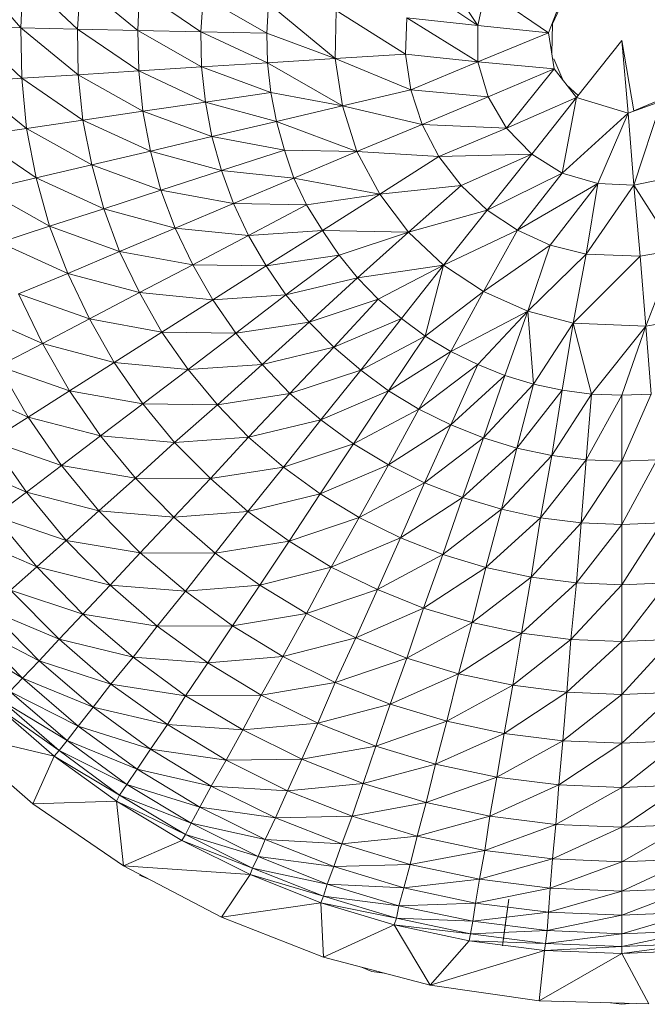
# Model space of a CAD drawing. Units: inches. Extents: x 13 to 6733, y 8 to 4760.
# Drawn here: x 4857 to 4894, y 1147 to 1204 of the extents above; entities that cross this region are included whole.
import ezdxf

# ---------------------------------------------------------------- set-up
doc = ezdxf.new("R2010")
doc.units = ezdxf.units.IN
doc.header["$MEASUREMENT"] = 0

# ---------------------------------------------------------------- blocks, each defined once
blk = doc.blocks.new('87_DWG-539820-Level 1')
at = {"lineweight": 9}
for p, q in [((44196.8186, -1513.8263), (44196.5162, -1513.3761)), ((44194.149, -1513.8415), (44193.8606, -1513.5153)), ((44194.1629, -1513.5479), (44194.149, -1513.8415)), ((44194.4792, -1513.8484), (44194.1629, -1513.5479)), ((44194.4978, -1513.5825), (44194.4792, -1513.8484)), ((44194.8326, -1513.8559), (44194.4978, -1513.5825)), ((44196.8186, -1513.8263), (44196.4418, -1513.5748)), ((44194.8419, -1513.6192), (44194.8326, -1513.8559)), ((44195.2, -1513.8636), (44194.8419, -1513.6192)), ((44196.8651, -1513.6194), (44196.8186, -1513.8263)), ((44197.2325, -1513.8705), (44196.8651, -1513.6194)), ((44195.214, -1513.6579), (44195.2, -1513.8636)), ((44195.5861, -1513.8715), (44195.214, -1513.6579)), ((44195.5954, -1513.6983), (44195.5861, -1513.8715)), ((44195.986, -1514.0201), (44195.5954, -1513.6983)), ((44197.3069, -1513.6721), (44197.2325, -1513.8705)), ((44197.3302, -1513.6573), (44197.2557, -1513.8173)), ((44195.9907, -1513.74), (44195.986, -1514.0201)), ((44196.3953, -1513.9945), (44195.9907, -1513.74)), ((44196.4046, -1513.7827), (44196.3953, -1513.9945)), ((44196.8186, -1513.8263), (44196.4046, -1513.7827)), ((44196.8186, -1514.039), (44196.4046, -1513.7827)), ((44197.2557, -1513.8173), (44197.2512, -1513.9908)), ((44194.149, -1513.8415), (44193.8373, -1513.8349)), ((44194.1536, -1514.1356), (44193.8373, -1513.8349)), ((44194.4792, -1513.8484), (44194.149, -1513.8415)), ((44194.4838, -1514.1147), (44194.149, -1513.8415)), ((44194.149, -1513.8415), (44194.1536, -1514.1356)), ((44194.8326, -1513.8559), (44194.4792, -1513.8484)), ((44194.8373, -1514.0926), (44194.4792, -1513.8484)), ((44194.4792, -1513.8484), (44194.4838, -1514.1147)), ((44195.2, -1513.8636), (44194.8326, -1513.8559)), ((44195.2047, -1514.0694), (44194.8326, -1513.8559)), ((44194.8326, -1513.8559), (44194.8373, -1514.0926)), ((44195.5861, -1513.8715), (44195.2, -1513.8636)), ((44195.5907, -1514.0452), (44195.2, -1513.8636)), ((44195.2, -1513.8636), (44195.2047, -1514.0694)), ((44195.986, -1514.0201), (44195.5861, -1513.8715)), ((44195.5861, -1513.8715), (44195.5907, -1514.0452)), ((44197.2325, -1513.8705), (44196.8186, -1513.8263)), ((44196.8186, -1513.8263), (44196.8186, -1514.039)), ((44197.2325, -1513.8705), (44196.8186, -1514.039)), ((44197.2325, -1513.8705), (44197.265, -1514.0798)), ((44197.6604, -1513.915), (44197.3953, -1514.2483)), ((44197.6604, -1513.915), (44197.6976, -1514.3388)), ((44197.7301, -1514.3253), (44197.6604, -1513.915)), ((44195.5907, -1514.0452), (44195.2047, -1514.0694)), ((44195.986, -1514.0201), (44195.5907, -1514.0452)), ((44196.0279, -1514.2975), (44195.5907, -1514.0452)), ((44195.5907, -1514.0452), (44195.6093, -1514.2179)), ((44196.3953, -1513.9945), (44195.986, -1514.0201)), ((44196.4279, -1514.2039), (44195.986, -1514.0201)), ((44195.986, -1514.0201), (44196.0279, -1514.2975)), ((44196.8186, -1514.039), (44196.3953, -1513.9945)), ((44196.3953, -1513.9945), (44196.4279, -1514.2039)), ((44196.8186, -1514.039), (44196.4279, -1514.2039)), ((44197.265, -1514.0798), (44196.8186, -1514.039)), ((44196.8186, -1514.039), (44196.879, -1514.2436)), ((44197.2628, -1514.0225), (44197.3148, -1514.1442)), ((44194.8373, -1514.0926), (44194.4838, -1514.1147)), ((44195.2047, -1514.0694), (44194.8373, -1514.0926)), ((44195.228, -1514.2743), (44194.8373, -1514.0926)), ((44194.8373, -1514.0926), (44194.8605, -1514.3282)), ((44195.6093, -1514.2179), (44195.2047, -1514.0694)), ((44195.2047, -1514.0694), (44195.228, -1514.2743)), ((44197.265, -1514.0798), (44196.879, -1514.2436)), ((44197.265, -1514.0798), (44196.986, -1514.4279)), ((44197.265, -1514.0798), (44197.3953, -1514.2483)), ((44194.1536, -1514.1356), (44193.842, -1514.155)), ((44194.1815, -1514.4281), (44193.842, -1514.155)), ((44194.4838, -1514.1147), (44194.1536, -1514.1356)), ((44194.5117, -1514.3798), (44194.1536, -1514.1356)), ((44194.1536, -1514.1356), (44194.1815, -1514.4281)), ((44194.8605, -1514.3282), (44194.4838, -1514.1147)), ((44194.4838, -1514.1147), (44194.5117, -1514.3798)), ((44195.6093, -1514.2179), (44195.228, -1514.2743)), ((44196.0279, -1514.2975), (44195.6093, -1514.2179)), ((44195.6093, -1514.2179), (44195.6419, -1514.3885)), ((44196.4279, -1514.2039), (44196.0279, -1514.2975)), ((44196.879, -1514.2436), (44196.4279, -1514.2039)), ((44196.4279, -1514.2039), (44196.493, -1514.4054)), ((44197.3374, -1514.1734), (44197.4054, -1514.2355)), ((44195.228, -1514.2743), (44194.8605, -1514.3282)), ((44195.6419, -1514.3885), (44195.228, -1514.2743)), ((44195.228, -1514.2743), (44195.2652, -1514.4766)), ((44196.879, -1514.2436), (44196.493, -1514.4054)), ((44196.879, -1514.2436), (44196.986, -1514.4279)), ((44197.3953, -1514.2483), (44196.986, -1514.4279)), ((44197.3953, -1514.2483), (44197.1348, -1514.5796)), ((44197.3953, -1514.2483), (44197.3115, -1514.6898)), ((44197.6976, -1514.3388), (44197.3953, -1514.2483)), ((44197.6976, -1514.3388), (44197.8929, -1514.2693)), ((44197.7301, -1514.3253), (44197.8929, -1514.2582)), ((44197.8929, -1514.2693), (44197.7301, -1514.7603)), ((44194.8605, -1514.3282), (44194.5117, -1514.3798)), ((44195.2652, -1514.4766), (44194.8605, -1514.3282)), ((44194.8605, -1514.3282), (44194.907, -1514.5609)), ((44196.0279, -1514.2975), (44195.6419, -1514.3885)), ((44196.493, -1514.4054), (44196.0279, -1514.2975)), ((44196.0279, -1514.2975), (44196.1116, -1514.5641)), ((44197.6976, -1514.3388), (44197.3115, -1514.6898)), ((44197.6976, -1514.3388), (44197.5208, -1514.7513)), ((44197.6976, -1514.3388), (44197.7301, -1514.7603)), ((44194.5117, -1514.3798), (44194.1815, -1514.4281)), ((44194.907, -1514.5609), (44194.5117, -1514.3798)), ((44194.5117, -1514.3798), (44194.5629, -1514.6414)), ((44195.6419, -1514.3885), (44195.2652, -1514.4766)), ((44196.1116, -1514.5641), (44195.6419, -1514.3885)), ((44195.6419, -1514.3885), (44195.6884, -1514.5557)), ((44194.1815, -1514.4281), (44193.8792, -1514.4734)), ((44194.5629, -1514.6414), (44194.1815, -1514.4281)), ((44194.1815, -1514.4281), (44194.2373, -1514.7171)), ((44196.493, -1514.4054), (44196.1116, -1514.5641)), ((44196.986, -1514.4279), (44196.493, -1514.4054)), ((44196.493, -1514.4054), (44196.5907, -1514.5932)), ((44196.986, -1514.4279), (44196.5907, -1514.5932)), ((44196.986, -1514.4279), (44197.1348, -1514.5796)), ((44194.2373, -1514.7171), (44193.8792, -1514.4734)), ((44195.2652, -1514.4766), (44194.907, -1514.5609)), ((44195.6884, -1514.5557), (44195.2652, -1514.4766)), ((44195.2652, -1514.4766), (44195.321, -1514.675)), ((44194.907, -1514.5609), (44194.5629, -1514.6414)), ((44195.321, -1514.675), (44194.907, -1514.5609)), ((44194.907, -1514.5609), (44194.9675, -1514.7892)), ((44195.6884, -1514.5557), (44195.321, -1514.675)), ((44196.1116, -1514.5641), (44195.6884, -1514.5557)), ((44195.6884, -1514.5557), (44195.7442, -1514.7184)), ((44196.1116, -1514.5641), (44195.7442, -1514.7184)), ((44196.5907, -1514.5932), (44196.1116, -1514.5641)), ((44196.1116, -1514.5641), (44196.2465, -1514.8123)), ((44196.5907, -1514.5932), (44196.2465, -1514.8123)), ((44197.1348, -1514.5796), (44196.5907, -1514.5932)), ((44196.5907, -1514.5932), (44196.7209, -1514.7619)), ((44197.1348, -1514.5796), (44196.7209, -1514.7619)), ((44197.1348, -1514.5796), (44196.8744, -1514.9068)), ((44197.1348, -1514.5796), (44197.3115, -1514.6898)), ((44194.5629, -1514.6414), (44194.2373, -1514.7171)), ((44194.9675, -1514.7892), (44194.5629, -1514.6414)), ((44194.5629, -1514.6414), (44194.6326, -1514.8979)), ((44195.321, -1514.675), (44194.9675, -1514.7892)), ((44195.7442, -1514.7184), (44195.321, -1514.675)), ((44195.321, -1514.675), (44195.3907, -1514.8679)), ((44194.2373, -1514.7171), (44193.9397, -1514.7878)), ((44194.6326, -1514.8979), (44194.2373, -1514.7171)), ((44194.2373, -1514.7171), (44194.3164, -1515.0005)), ((44195.7442, -1514.7184), (44195.3907, -1514.8679)), ((44196.2465, -1514.8123), (44195.7442, -1514.7184)), ((44195.7442, -1514.7184), (44195.8186, -1514.8756)), ((44197.3115, -1514.6898), (44196.8744, -1514.9068)), ((44197.3115, -1514.6898), (44197.0511, -1515.0241)), ((44197.3115, -1514.6898), (44197.5208, -1514.7513)), ((44197.7301, -1514.7603), (44197.9394, -1514.716)), ((44194.3164, -1515.0005), (44193.9397, -1514.7878)), ((44194.9675, -1514.7892), (44194.6326, -1514.8979)), ((44195.3907, -1514.8679), (44194.9675, -1514.7892)), ((44194.9675, -1514.7892), (44195.0512, -1515.0112)), ((44196.7209, -1514.7619), (44196.2465, -1514.8123)), ((44196.7209, -1514.7619), (44196.4139, -1515.0356)), ((44196.7209, -1514.7619), (44196.8744, -1514.9068)), ((44197.5208, -1514.7513), (44197.0511, -1515.0241)), ((44197.5208, -1514.7513), (44197.2418, -1515.1101)), ((44197.5208, -1514.7513), (44197.4511, -1515.1627)), ((44197.7301, -1514.7603), (44197.4511, -1515.1627)), ((44197.7301, -1514.7603), (44197.5208, -1514.7513)), ((44197.7301, -1514.7603), (44197.7673, -1515.176)), ((44197.7301, -1514.7603), (44197.972, -1515.1408)), ((44196.2465, -1514.8123), (44195.8186, -1514.8756)), ((44196.2465, -1514.8123), (44195.9116, -1515.0261)), ((44196.2465, -1514.8123), (44196.4139, -1515.0356)), ((44194.6326, -1514.8979), (44194.3164, -1515.0005)), ((44195.0512, -1515.0112), (44194.6326, -1514.8979)), ((44194.6326, -1514.8979), (44194.7257, -1515.1476)), ((44195.3907, -1514.8679), (44195.0512, -1515.0112)), ((44195.8186, -1514.8756), (44195.3907, -1514.8679)), ((44195.3907, -1514.8679), (44195.4791, -1515.0542)), ((44195.8186, -1514.8756), (44195.4791, -1515.0542)), ((44195.8186, -1514.8756), (44195.9116, -1515.0261)), ((44196.8744, -1514.9068), (44196.4139, -1515.0356)), ((44196.8744, -1514.9068), (44196.6186, -1515.2276)), ((44196.8744, -1514.9068), (44197.0511, -1515.0241)), ((44194.3164, -1515.0005), (44194.0234, -1515.0962)), ((44194.7257, -1515.1476), (44194.3164, -1515.0005)), ((44194.3164, -1515.0005), (44194.4234, -1515.2763)), ((44195.0512, -1515.0112), (44194.7257, -1515.1476)), ((44195.4791, -1515.0542), (44195.0512, -1515.0112)), ((44195.0512, -1515.0112), (44195.1535, -1515.2255)), ((44195.9116, -1515.0261), (44195.4791, -1515.0542)), ((44195.9116, -1515.0261), (44195.5814, -1515.2327)), ((44196.4139, -1515.0356), (44195.9116, -1515.0261)), ((44195.9116, -1515.0261), (44196.0093, -1515.1686)), ((44197.0511, -1515.0241), (44196.6186, -1515.2276)), ((44197.0511, -1515.0241), (44196.8511, -1515.3826)), ((44197.0511, -1515.0241), (44197.2418, -1515.1101)), ((44195.4791, -1515.0542), (44195.1535, -1515.2255)), ((44195.4791, -1515.0542), (44195.5814, -1515.2327)), ((44196.4139, -1515.0356), (44196.0093, -1515.1686)), ((44196.4139, -1515.0356), (44196.1163, -1515.3024)), ((44196.4139, -1515.0356), (44196.6186, -1515.2276)), ((44194.4234, -1515.2763), (44194.0234, -1515.0962)), ((44197.2418, -1515.1101), (44196.8511, -1515.3826)), ((44197.2418, -1515.1101), (44197.1116, -1515.4966)), ((44197.2418, -1515.1101), (44197.4511, -1515.1627)), ((44197.7673, -1515.176), (44197.972, -1515.1408)), ((44197.972, -1515.1408), (44197.7999, -1515.5839)), ((44194.7257, -1515.1476), (44194.4234, -1515.2763)), ((44195.1535, -1515.2255), (44194.7257, -1515.1476)), ((44194.7257, -1515.1476), (44194.8419, -1515.3886)), ((44196.0093, -1515.1686), (44195.5814, -1515.2327)), ((44196.0093, -1515.1686), (44195.6977, -1515.4017)), ((44196.0093, -1515.1686), (44196.1163, -1515.3024)), ((44197.4511, -1515.1627), (44197.1116, -1515.4966)), ((44197.4511, -1515.1627), (44197.3767, -1515.5664)), ((44197.7673, -1515.176), (44197.3767, -1515.5664)), ((44197.7673, -1515.176), (44197.4511, -1515.1627)), ((44197.7673, -1515.176), (44197.7999, -1515.5839)), ((44195.1535, -1515.2255), (44194.8419, -1515.3886)), ((44195.5814, -1515.2327), (44195.1535, -1515.2255)), ((44195.1535, -1515.2255), (44195.2698, -1515.4309)), ((44195.5814, -1515.2327), (44195.2698, -1515.4309)), ((44195.5814, -1515.2327), (44195.6977, -1515.4017)), ((44196.6186, -1515.2276), (44196.1163, -1515.3024)), ((44196.6186, -1515.2276), (44196.2372, -1515.4265)), ((44196.6186, -1515.2276), (44196.3721, -1515.5401)), ((44196.6186, -1515.2276), (44196.5116, -1515.6421)), ((44196.6186, -1515.2276), (44196.8511, -1515.3826)), ((44194.4234, -1515.2763), (44194.135, -1515.3963)), ((44194.8419, -1515.3886), (44194.4234, -1515.2763)), ((44194.4234, -1515.2763), (44194.5489, -1515.5425)), ((44196.1163, -1515.3024), (44195.6977, -1515.4017)), ((44196.1163, -1515.3024), (44195.8326, -1515.5604)), ((44196.1163, -1515.3024), (44196.2372, -1515.4265)), ((44194.5489, -1515.5425), (44194.135, -1515.3963)), ((44194.135, -1515.3963), (44194.2745, -1515.686)), ((44194.8419, -1515.3886), (44194.5489, -1515.5425)), ((44195.2698, -1515.4309), (44194.8419, -1515.3886)), ((44194.8419, -1515.3886), (44194.9722, -1515.6196)), ((44195.2698, -1515.4309), (44194.9722, -1515.6196)), ((44195.6977, -1515.4017), (44195.2698, -1515.4309)), ((44195.2698, -1515.4309), (44195.4047, -1515.6254)), ((44195.6977, -1515.4017), (44195.4047, -1515.6254)), ((44195.6977, -1515.4017), (44195.8326, -1515.5604)), ((44196.2372, -1515.4265), (44195.8326, -1515.5604)), ((44196.2372, -1515.4265), (44195.9767, -1515.7075)), ((44196.2372, -1515.4265), (44196.3721, -1515.5401)), ((44196.8511, -1515.3826), (44196.5116, -1515.6421)), ((44196.8511, -1515.3826), (44196.6604, -1515.732)), ((44196.8511, -1515.3826), (44197.1116, -1515.4966)), ((44194.2745, -1515.686), (44193.8699, -1515.5068)), ((44194.5489, -1515.5425), (44194.2745, -1515.686)), ((44194.9722, -1515.6196), (44194.5489, -1515.5425)), ((44194.5489, -1515.5425), (44194.6931, -1515.7973)), ((44196.3721, -1515.5401), (44195.9767, -1515.7075)), ((44196.3721, -1515.5401), (44196.1349, -1515.8422)), ((44196.3721, -1515.5401), (44196.5116, -1515.6421)), ((44197.1116, -1515.4966), (44196.6604, -1515.732)), ((44197.1116, -1515.4966), (44196.8186, -1515.8092)), ((44197.1116, -1515.4966), (44196.9767, -1515.8732)), ((44197.1116, -1515.4966), (44197.3767, -1515.5664)), ((44197.1116, -1515.4966), (44197.1441, -1515.9233)), ((44197.7999, -1515.5839), (44198.0743, -1515.5371)), ((44195.8326, -1515.5604), (44195.4047, -1515.6254)), ((44195.8326, -1515.5604), (44195.5582, -1515.8079)), ((44195.8326, -1515.5604), (44195.9767, -1515.7075)), ((44197.3767, -1515.5664), (44197.1441, -1515.9233)), ((44197.3767, -1515.5664), (44197.3115, -1515.9595)), ((44197.7999, -1515.5839), (44197.3767, -1515.5664)), ((44197.3767, -1515.5664), (44197.4836, -1515.9812)), ((44197.7999, -1515.5839), (44197.4836, -1515.9812)), ((44197.7999, -1515.5839), (44197.6604, -1515.9886)), ((44197.7999, -1515.5839), (44197.8324, -1515.9812)), ((44194.9722, -1515.6196), (44194.6931, -1515.7973)), ((44195.4047, -1515.6254), (44194.9722, -1515.6196)), ((44194.9722, -1515.6196), (44195.1256, -1515.8381)), ((44195.4047, -1515.6254), (44195.1256, -1515.8381)), ((44195.4047, -1515.6254), (44195.5582, -1515.8079)), ((44196.5116, -1515.6421), (44196.1349, -1515.8422)), ((44196.5116, -1515.6421), (44196.2977, -1515.9633)), ((44196.5116, -1515.6421), (44196.6604, -1515.732)), ((44194.2745, -1515.686), (44194.0187, -1515.8179)), ((44194.6931, -1515.7973), (44194.2745, -1515.686)), ((44194.2745, -1515.686), (44194.4327, -1515.9631)), ((44195.9767, -1515.7075), (44195.5582, -1515.8079)), ((44195.9767, -1515.7075), (44195.7209, -1515.9772)), ((44195.9767, -1515.7075), (44196.1349, -1515.8422)), ((44196.6604, -1515.732), (44196.2977, -1515.9633)), ((44196.6604, -1515.732), (44196.4744, -1516.0698)), ((44196.6604, -1515.732), (44196.8186, -1515.8092)), ((44194.4327, -1515.9631), (44194.0187, -1515.8179)), ((44194.0187, -1515.8179), (44194.1908, -1516.116)), ((44194.6931, -1515.7973), (44194.4327, -1515.9631)), ((44195.1256, -1515.8381), (44194.6931, -1515.7973)), ((44194.6931, -1515.7973), (44194.8605, -1516.0389)), ((44195.5582, -1515.8079), (44195.1256, -1515.8381)), ((44195.5582, -1515.8079), (44195.2977, -1516.0435)), ((44195.5582, -1515.8079), (44195.7209, -1515.9772)), ((44196.8186, -1515.8092), (44196.4744, -1516.0698)), ((44196.8186, -1515.8092), (44196.6604, -1516.1615)), ((44196.8186, -1515.8092), (44196.9767, -1515.8732)), ((44195.1256, -1515.8381), (44194.8605, -1516.0389)), ((44195.1256, -1515.8381), (44195.2977, -1516.0435)), ((44196.1349, -1515.8422), (44195.7209, -1515.9772)), ((44196.1349, -1515.8422), (44195.9023, -1516.132)), ((44196.1349, -1515.8422), (44196.2977, -1515.9633)), ((44196.9767, -1515.8732), (44196.6604, -1516.1615)), ((44196.9767, -1515.8732), (44196.8511, -1516.2372)), ((44196.9767, -1515.8732), (44197.1441, -1515.9233)), ((44194.1908, -1516.116), (44193.7908, -1515.9381)), ((44197.1441, -1515.9233), (44196.8511, -1516.2372)), ((44197.1441, -1515.9233), (44197.0464, -1516.2967)), ((44197.1441, -1515.9233), (44197.3115, -1515.9595)), ((44194.4327, -1515.9631), (44194.1908, -1516.116)), ((44194.8605, -1516.0389), (44194.4327, -1515.9631)), ((44194.4327, -1515.9631), (44194.614, -1516.2259)), ((44195.7209, -1515.9772), (44195.2977, -1516.0435)), ((44195.7209, -1515.9772), (44195.4791, -1516.2338)), ((44195.7209, -1515.9772), (44195.9023, -1516.132)), ((44196.2977, -1515.9633), (44195.9023, -1516.132)), ((44196.2977, -1515.9633), (44196.093, -1516.2714)), ((44196.2977, -1515.9633), (44196.4744, -1516.0698)), ((44197.3115, -1515.9595), (44197.0464, -1516.2967)), ((44197.3115, -1515.9595), (44197.2511, -1516.3396)), ((44197.4836, -1515.9812), (44197.2511, -1516.3396)), ((44197.3115, -1515.9595), (44197.4836, -1515.9812)), ((44197.4836, -1515.9812), (44197.4511, -1516.3654)), ((44197.6604, -1515.9886), (44197.4511, -1516.3654)), ((44197.4836, -1515.9812), (44197.6604, -1515.9886)), ((44197.8324, -1515.9812), (44197.6604, -1515.9886)), ((44197.8324, -1515.9812), (44197.6604, -1516.374)), ((44197.6604, -1515.9886), (44197.6604, -1516.374)), ((44194.8605, -1516.0389), (44194.614, -1516.2259)), ((44195.2977, -1516.0435), (44194.8605, -1516.0389)), ((44194.8605, -1516.0389), (44195.0466, -1516.2654)), ((44195.2977, -1516.0435), (44195.0466, -1516.2654)), ((44195.2977, -1516.0435), (44195.4791, -1516.2338)), ((44194.1908, -1516.116), (44193.9722, -1516.2548)), ((44194.614, -1516.2259), (44194.1908, -1516.116)), ((44194.1908, -1516.116), (44194.3861, -1516.3984)), ((44196.4744, -1516.0698), (44196.093, -1516.2714)), ((44196.4744, -1516.0698), (44196.2977, -1516.3941)), ((44196.4744, -1516.0698), (44196.6604, -1516.1615)), ((44195.9023, -1516.132), (44195.4791, -1516.2338)), ((44195.9023, -1516.132), (44195.6837, -1516.408)), ((44195.9023, -1516.132), (44196.093, -1516.2714)), ((44196.6604, -1516.1615), (44196.2977, -1516.3941)), ((44196.6604, -1516.1615), (44196.5069, -1516.4994)), ((44196.6604, -1516.1615), (44196.8511, -1516.2372)), ((44194.614, -1516.2259), (44194.3861, -1516.3984)), ((44195.0466, -1516.2654), (44194.614, -1516.2259)), ((44194.614, -1516.2259), (44194.8187, -1516.4727)), ((44195.4791, -1516.2338), (44195.0466, -1516.2654)), ((44195.4791, -1516.2338), (44195.2559, -1516.4757)), ((44195.4791, -1516.2338), (44195.6837, -1516.408)), ((44196.8511, -1516.2372), (44196.5069, -1516.4994)), ((44196.8511, -1516.2372), (44196.7302, -1516.5866)), ((44196.8511, -1516.2372), (44197.0464, -1516.2967)), ((44194.3861, -1516.3984), (44193.9722, -1516.2548)), ((44193.9722, -1516.2548), (44194.1815, -1516.5551)), ((44195.0466, -1516.2654), (44194.8187, -1516.4727)), ((44195.0466, -1516.2654), (44195.2559, -1516.4757)), ((44196.093, -1516.2714), (44195.6837, -1516.408)), ((44196.093, -1516.2714), (44195.8977, -1516.5644)), ((44196.093, -1516.2714), (44196.2977, -1516.3941)), ((44197.0464, -1516.2967), (44196.7302, -1516.5866)), ((44197.0464, -1516.2967), (44196.9581, -1516.6551)), ((44197.2511, -1516.3396), (44196.9581, -1516.6551)), ((44197.0464, -1516.2967), (44197.2511, -1516.3396)), ((44197.2511, -1516.3396), (44197.186, -1516.7044)), ((44197.2511, -1516.3396), (44197.4511, -1516.3654)), ((44194.1815, -1516.5551), (44193.7769, -1516.379)), ((44194.3861, -1516.3984), (44194.1815, -1516.5551)), ((44194.8187, -1516.4727), (44194.3861, -1516.3984)), ((44194.3861, -1516.3984), (44194.6047, -1516.6635)), ((44195.6837, -1516.408), (44195.2559, -1516.4757)), ((44195.6837, -1516.408), (44195.4745, -1516.668)), ((44195.6837, -1516.408), (44195.8977, -1516.5644)), ((44196.2977, -1516.3941), (44195.8977, -1516.5644)), ((44196.2977, -1516.3941), (44196.1256, -1516.7025)), ((44196.2977, -1516.3941), (44196.5069, -1516.4994)), ((44197.4511, -1516.3654), (44197.186, -1516.7044)), ((44197.4511, -1516.3654), (44197.4232, -1516.7342)), ((44197.6604, -1516.374), (44197.4232, -1516.7342)), ((44197.4511, -1516.3654), (44197.6604, -1516.374)), ((44197.865, -1516.3654), (44197.6604, -1516.374)), ((44197.865, -1516.3654), (44197.6604, -1516.744)), ((44197.6604, -1516.374), (44197.6604, -1516.744)), ((44194.8187, -1516.4727), (44194.6047, -1516.6635)), ((44195.2559, -1516.4757), (44194.8187, -1516.4727)), ((44194.8187, -1516.4727), (44195.0419, -1516.7015)), ((44195.2559, -1516.4757), (44195.0419, -1516.7015)), ((44195.2559, -1516.4757), (44195.4745, -1516.668)), ((44196.5069, -1516.4994), (44196.1256, -1516.7025)), ((44196.5069, -1516.4994), (44196.3674, -1516.8211)), ((44196.5069, -1516.4994), (44196.7302, -1516.5866)), ((44194.1815, -1516.5551), (44193.9955, -1516.6952)), ((44194.6047, -1516.6635), (44194.1815, -1516.5551)), ((44194.1815, -1516.5551), (44194.4141, -1516.8371)), ((44195.8977, -1516.5644), (44195.4745, -1516.668)), ((44195.8977, -1516.5644), (44195.7163, -1516.8408)), ((44195.8977, -1516.5644), (44196.1256, -1516.7025)), ((44196.7302, -1516.5866), (44196.3674, -1516.8211)), ((44196.7302, -1516.5866), (44196.6139, -1516.919)), ((44196.7302, -1516.5866), (44196.9581, -1516.6551)), ((44194.4141, -1516.8371), (44193.9955, -1516.6952)), ((44193.9955, -1516.6952), (44194.242, -1516.992)), ((44194.6047, -1516.6635), (44194.4141, -1516.8371)), ((44195.0419, -1516.7015), (44194.6047, -1516.6635)), ((44194.6047, -1516.6635), (44194.8466, -1516.9093)), ((44195.4745, -1516.668), (44195.0419, -1516.7015)), ((44195.4745, -1516.668), (44195.2838, -1516.9105)), ((44195.4745, -1516.668), (44195.7163, -1516.8408)), ((44196.9581, -1516.6551), (44196.6139, -1516.919)), ((44196.9581, -1516.6551), (44196.8651, -1516.9959)), ((44196.9581, -1516.6551), (44197.186, -1516.7044)), ((44195.0419, -1516.7015), (44194.8466, -1516.9093)), ((44195.0419, -1516.7015), (44195.2838, -1516.9105)), ((44196.1256, -1516.7025), (44195.7163, -1516.8408)), ((44196.1256, -1516.7025), (44195.9628, -1516.9933)), ((44196.1256, -1516.7025), (44196.3674, -1516.8211)), ((44197.186, -1516.7044), (44196.8651, -1516.9959)), ((44197.186, -1516.7044), (44197.1302, -1517.0514)), ((44197.4232, -1516.7342), (44197.1302, -1517.0514)), ((44197.186, -1516.7044), (44197.4232, -1516.7342)), ((44197.4232, -1516.7342), (44197.3953, -1517.0849)), ((44197.6604, -1516.744), (44197.3953, -1517.0849)), ((44197.4232, -1516.7342), (44197.6604, -1516.744)), ((44197.8929, -1516.7342), (44197.6604, -1516.744)), ((44197.8929, -1516.7342), (44197.6604, -1517.0959)), ((44197.6604, -1516.744), (44197.6604, -1517.0959)), ((44194.242, -1516.992), (44193.8373, -1516.8174)), ((44194.4141, -1516.8371), (44194.242, -1516.992)), ((44194.8466, -1516.9093), (44194.4141, -1516.8371)), ((44194.4141, -1516.8371), (44194.6698, -1517.0982)), ((44195.7163, -1516.8408), (44195.2838, -1516.9105)), ((44195.7163, -1516.8408), (44195.5442, -1517.0988)), ((44195.7163, -1516.8408), (44195.9628, -1516.9933)), ((44196.3674, -1516.8211), (44195.9628, -1516.9933)), ((44196.3674, -1516.8211), (44196.2325, -1517.1241)), ((44196.3674, -1516.8211), (44196.6139, -1516.919)), ((44194.8466, -1516.9093), (44194.6698, -1517.0982)), ((44195.2838, -1516.9105), (44194.8466, -1516.9093)), ((44194.8466, -1516.9093), (44195.1117, -1517.134)), ((44195.2838, -1516.9105), (44195.1117, -1517.134)), ((44195.2838, -1516.9105), (44195.5442, -1517.0988)), ((44196.6139, -1516.919), (44196.2325, -1517.1241)), ((44196.6139, -1516.919), (44196.5023, -1517.2324)), ((44196.6139, -1516.919), (44196.8651, -1516.9959)), ((44194.242, -1516.992), (44194.0885, -1517.1275)), ((44194.6698, -1517.0982), (44194.242, -1516.992)), ((44194.242, -1516.992), (44194.5117, -1517.2671)), ((44195.9628, -1516.9933), (44195.5442, -1517.0988)), ((44195.9628, -1516.9933), (44195.8186, -1517.2645)), ((44195.9628, -1516.9933), (44196.2325, -1517.1241)), ((44196.8651, -1516.9959), (44196.5023, -1517.2324)), ((44196.8651, -1516.9959), (44196.786, -1517.3174)), ((44196.8651, -1516.9959), (44197.1302, -1517.0514)), ((44194.6698, -1517.0982), (44194.5117, -1517.2671)), ((44195.1117, -1517.134), (44194.6698, -1517.0982)), ((44194.6698, -1517.0982), (44194.9443, -1517.3373)), ((44195.5442, -1517.0988), (44195.1117, -1517.134)), ((44195.5442, -1517.0988), (44195.3861, -1517.3363)), ((44195.5442, -1517.0988), (44195.8186, -1517.2645)), ((44197.1302, -1517.0514), (44196.786, -1517.3174)), ((44197.1302, -1517.0514), (44197.0744, -1517.3786)), ((44197.3953, -1517.0849), (44197.0744, -1517.3786)), ((44197.1302, -1517.0514), (44197.3953, -1517.0849)), ((44197.3953, -1517.0849), (44197.3627, -1517.4155)), ((44197.6604, -1517.0959), (44197.3627, -1517.4155)), ((44197.3953, -1517.0849), (44197.6604, -1517.0959)), ((44197.9255, -1517.0849), (44197.6604, -1517.0959)), ((44197.9255, -1517.0849), (44197.6604, -1517.4279)), ((44197.6604, -1517.0959), (44197.6604, -1517.4279)), ((44194.5117, -1517.2671), (44194.0885, -1517.1275)), ((44194.0885, -1517.1275), (44194.3722, -1517.4145)), ((44195.1117, -1517.134), (44194.9443, -1517.3373)), ((44195.1117, -1517.134), (44195.3861, -1517.3363)), ((44196.2325, -1517.1241), (44195.8186, -1517.2645)), ((44196.2325, -1517.1241), (44196.107, -1517.4068)), ((44196.2325, -1517.1241), (44196.5023, -1517.2324)), ((44194.3722, -1517.4145), (44193.9629, -1517.2423)), ((44193.9629, -1517.2423), (44194.2559, -1517.5399)), ((44194.5117, -1517.2671), (44194.3722, -1517.4145)), ((44194.9443, -1517.3373), (44194.5117, -1517.2671)), ((44194.5117, -1517.2671), (44194.8047, -1517.5189)), ((44195.8186, -1517.2645), (44195.3861, -1517.3363)), ((44195.8186, -1517.2645), (44195.6791, -1517.5146)), ((44195.8186, -1517.2645), (44196.107, -1517.4068)), ((44196.5023, -1517.2324), (44196.107, -1517.4068)), ((44196.5023, -1517.2324), (44196.4046, -1517.5248)), ((44196.5023, -1517.2324), (44196.786, -1517.3174)), ((44196.786, -1517.3174), (44196.4046, -1517.5248)), ((44196.786, -1517.3174), (44196.7069, -1517.6173)), ((44196.786, -1517.3174), (44197.0744, -1517.3786)), ((44194.2559, -1517.5399), (44193.8606, -1517.3363)), ((44193.8606, -1517.3363), (44194.1583, -1517.6424)), ((44194.9443, -1517.3373), (44194.8047, -1517.5189)), ((44195.3861, -1517.3363), (44194.9443, -1517.3373)), ((44194.9443, -1517.3373), (44195.2419, -1517.5523)), ((44195.3861, -1517.3363), (44195.2419, -1517.5523)), ((44195.3861, -1517.3363), (44195.6791, -1517.5146)), ((44197.0744, -1517.3786), (44196.7069, -1517.6173)), ((44197.0744, -1517.3786), (44197.0232, -1517.6838)), ((44197.0744, -1517.3786), (44197.3627, -1517.4155)), ((44194.1583, -1517.6424), (44193.7769, -1517.4085)), ((44194.3722, -1517.4145), (44194.2559, -1517.5399)), ((44194.8047, -1517.5189), (44194.3722, -1517.4145)), ((44194.3722, -1517.4145), (44194.6745, -1517.6773)), ((44196.107, -1517.4068), (44195.6791, -1517.5146)), ((44196.107, -1517.4068), (44195.986, -1517.6675)), ((44196.107, -1517.4068), (44196.4046, -1517.5248)), ((44197.3627, -1517.4155), (44197.0232, -1517.6838)), ((44197.3627, -1517.4155), (44197.3395, -1517.7239)), ((44197.6604, -1517.4279), (44197.3395, -1517.7239)), ((44197.3627, -1517.4155), (44197.6604, -1517.4279)), ((44197.9534, -1517.4155), (44197.6604, -1517.4279)), ((44197.9534, -1517.4155), (44197.6604, -1517.7374)), ((44197.6604, -1517.4279), (44197.6604, -1517.7374)), ((44194.2559, -1517.5399), (44194.1583, -1517.6424)), ((44194.6745, -1517.6773), (44194.2559, -1517.5399)), ((44194.2559, -1517.5399), (44194.5722, -1517.8122)), ((44194.8047, -1517.5189), (44194.6745, -1517.6773)), ((44195.2419, -1517.5523), (44194.8047, -1517.5189)), ((44194.8047, -1517.5189), (44195.1117, -1517.7451)), ((44195.2419, -1517.5523), (44195.1117, -1517.7451)), ((44195.6791, -1517.5146), (44195.2419, -1517.5523)), ((44195.2419, -1517.5523), (44195.5535, -1517.7417)), ((44195.6791, -1517.5146), (44195.5535, -1517.7417)), ((44195.6791, -1517.5146), (44195.986, -1517.6675)), ((44196.4046, -1517.5248), (44195.986, -1517.6675)), ((44196.4046, -1517.5248), (44196.307, -1517.7941)), ((44196.4046, -1517.5248), (44196.7069, -1517.6173)), ((44196.7069, -1517.6173), (44196.307, -1517.7941)), ((44196.7069, -1517.6173), (44196.6372, -1517.8935)), ((44196.7069, -1517.6173), (44197.0232, -1517.6838)), ((44194.1583, -1517.6424), (44194.0838, -1517.7209)), ((44194.5722, -1517.8122), (44194.1583, -1517.6424)), ((44194.1583, -1517.6424), (44194.4838, -1517.9222)), ((44195.986, -1517.6675), (44195.5535, -1517.7417)), ((44195.986, -1517.6675), (44195.8837, -1517.9043)), ((44195.986, -1517.6675), (44196.307, -1517.7941)), ((44194.4838, -1517.9222), (44194.0838, -1517.7209)), ((44194.0838, -1517.7209), (44194.4187, -1518.0066)), ((44194.6745, -1517.6773), (44194.5722, -1517.8122)), ((44195.1117, -1517.7451), (44194.6745, -1517.6773)), ((44194.6745, -1517.6773), (44195.0047, -1517.9137)), ((44197.0232, -1517.6838), (44196.6372, -1517.8935)), ((44197.0232, -1517.6838), (44196.972, -1517.965)), ((44197.3395, -1517.7239), (44196.972, -1517.965)), ((44197.0232, -1517.6838), (44197.3395, -1517.7239)), ((44197.3395, -1517.7239), (44197.3162, -1518.0084)), ((44197.3395, -1517.7239), (44197.6604, -1517.7374)), ((44197.9813, -1517.7239), (44197.6604, -1517.7374)), ((44197.9813, -1517.7239), (44197.6604, -1518.0226)), ((44194.4187, -1518.0066), (44194.0373, -1517.7754)), ((44194.0373, -1517.7754), (44194.3722, -1518.0653)), ((44195.1117, -1517.7451), (44195.0047, -1517.9137)), ((44195.5535, -1517.7417), (44195.1117, -1517.7451)), ((44195.1117, -1517.7451), (44195.4465, -1517.9446)), ((44195.5535, -1517.7417), (44195.4465, -1517.9446)), ((44195.5535, -1517.7417), (44195.8837, -1517.9043)), ((44197.6604, -1517.7374), (44197.3162, -1518.0084)), ((44197.6604, -1517.7374), (44197.6604, -1518.0226)), ((44194.3722, -1518.0653), (44194.0048, -1517.8055)), ((44194.0048, -1517.8055), (44194.3443, -1518.0976)), ((44194.5722, -1517.8122), (44194.4838, -1517.9222)), ((44195.0047, -1517.9137), (44194.5722, -1517.8122)), ((44194.5722, -1517.8122), (44194.907, -1518.0568)), ((44196.307, -1517.7941), (44195.8837, -1517.9043)), ((44196.307, -1517.7941), (44196.2232, -1518.039)), ((44196.307, -1517.7941), (44196.6372, -1517.8935)), ((44195.8837, -1517.9043), (44195.4465, -1517.9446)), ((44195.8837, -1517.9043), (44195.7907, -1518.1159)), ((44195.8837, -1517.9043), (44196.2232, -1518.039)), ((44196.6372, -1517.8935), (44196.2232, -1518.039)), ((44196.6372, -1517.8935), (44196.5721, -1518.1447)), ((44196.6372, -1517.8935), (44196.972, -1517.965)), ((44194.2187, -1518.3761), (44193.735, -1517.955)), ((44194.3443, -1518.0976), (44193.735, -1517.955)), ((44194.4838, -1517.9222), (44194.4187, -1518.0066)), ((44194.8964, -1518.0534), (44194.4838, -1517.9222)), ((44194.4838, -1517.9222), (44194.828, -1518.1738)), ((44195.0047, -1517.9137), (44194.907, -1518.0568)), ((44195.4465, -1517.9446), (44195.0047, -1517.9137)), ((44195.0047, -1517.9137), (44195.3489, -1518.122)), ((44195.4465, -1517.9446), (44195.3489, -1518.122)), ((44195.4465, -1517.9446), (44195.7907, -1518.1159)), ((44194.4187, -1518.0066), (44194.3722, -1518.0653)), ((44194.828, -1518.1738), (44194.4187, -1518.0066)), ((44194.4187, -1518.0066), (44194.7675, -1518.2637)), ((44196.972, -1517.965), (44196.5721, -1518.1447)), ((44196.972, -1517.965), (44196.9302, -1518.2207)), ((44197.3162, -1518.0084), (44196.9302, -1518.2207)), ((44196.972, -1517.965), (44197.3162, -1518.0084)), ((44197.3162, -1518.0084), (44197.2929, -1518.2665)), ((44197.3162, -1518.0084), (44197.6604, -1518.0226)), ((44198.0045, -1518.0084), (44197.6604, -1518.0226)), ((44198.0045, -1518.0084), (44197.6604, -1518.2819)), ((44194.3722, -1518.0653), (44194.3443, -1518.0976)), ((44194.7675, -1518.2637), (44194.3722, -1518.0653)), ((44194.3722, -1518.0653), (44194.7257, -1518.3259)), ((44194.907, -1518.0568), (44194.828, -1518.1738)), ((44195.3489, -1518.122), (44194.907, -1518.0568)), ((44194.907, -1518.0568), (44195.2605, -1518.2726)), ((44196.2232, -1518.039), (44195.7907, -1518.1159)), ((44196.2232, -1518.039), (44196.1488, -1518.2576)), ((44196.2232, -1518.039), (44196.5721, -1518.1447)), ((44197.6604, -1518.0226), (44197.2929, -1518.2665)), ((44197.6604, -1518.0226), (44197.6604, -1518.2819)), ((44194.3443, -1518.0976), (44194.2187, -1518.3761)), ((44194.7257, -1518.3259), (44194.3443, -1518.0976)), ((44194.3443, -1518.0976), (44194.7071, -1518.3604)), ((44195.3489, -1518.122), (44195.2605, -1518.2726)), ((44195.7907, -1518.1159), (44195.3489, -1518.122)), ((44195.3489, -1518.122), (44195.707, -1518.3008)), ((44195.7907, -1518.1159), (44195.707, -1518.3008)), ((44195.7907, -1518.1159), (44196.1488, -1518.2576)), ((44194.828, -1518.1738), (44194.7675, -1518.2637)), ((44195.2605, -1518.2726), (44194.828, -1518.1738)), ((44194.828, -1518.1738), (44195.1954, -1518.3957)), ((44196.5721, -1518.1447), (44196.1488, -1518.2576)), ((44196.5721, -1518.1447), (44196.5162, -1518.3689)), ((44196.5721, -1518.1447), (44196.9302, -1518.2207)), ((44196.9302, -1518.2207), (44196.5162, -1518.3689)), ((44196.9302, -1518.2207), (44196.8883, -1518.449)), ((44196.9302, -1518.2207), (44197.2929, -1518.2665)), ((44194.7675, -1518.2637), (44194.7257, -1518.3259)), ((44195.1954, -1518.3957), (44194.7675, -1518.2637)), ((44194.7675, -1518.2637), (44195.1442, -1518.4902)), ((44195.2605, -1518.2726), (44195.1954, -1518.3957)), ((44195.707, -1518.3008), (44195.2605, -1518.2726)), ((44195.2605, -1518.2726), (44195.6372, -1518.4578)), ((44195.707, -1518.3008), (44195.6372, -1518.4578)), ((44196.1488, -1518.2576), (44195.707, -1518.3008)), ((44195.707, -1518.3008), (44196.0837, -1518.4487)), ((44196.1488, -1518.2576), (44196.0837, -1518.4487)), ((44196.1488, -1518.2576), (44196.5162, -1518.3689)), ((44197.2929, -1518.2665), (44196.8883, -1518.449)), ((44197.2929, -1518.2665), (44197.2743, -1518.4973)), ((44197.6604, -1518.2819), (44197.2743, -1518.4973)), ((44197.2929, -1518.2665), (44197.6604, -1518.2819)), ((44198.0231, -1518.2665), (44197.6604, -1518.2819)), ((44198.0231, -1518.2665), (44197.6604, -1518.5134)), ((44197.6604, -1518.2819), (44197.6604, -1518.5134)), ((44194.7071, -1518.3604), (44194.2187, -1518.3761)), ((44194.7257, -1518.3259), (44194.7071, -1518.3604)), ((44195.1117, -1518.5557), (44194.7071, -1518.3604)), ((44194.7071, -1518.3604), (44195.0884, -1518.5919)), ((44194.7071, -1518.3604), (44194.7489, -1518.7393)), ((44195.1442, -1518.4902), (44194.7257, -1518.3259)), ((44194.7257, -1518.3259), (44195.1117, -1518.5557)), ((44194.7489, -1518.7393), (44194.2187, -1518.3761)), ((44195.1954, -1518.3957), (44195.1442, -1518.4902)), ((44195.6372, -1518.4578), (44195.1954, -1518.3957)), ((44195.1954, -1518.3957), (44195.5768, -1518.5859)), ((44196.5162, -1518.3689), (44196.0837, -1518.4487)), ((44196.5162, -1518.3689), (44196.4651, -1518.565)), ((44196.5162, -1518.3689), (44196.8883, -1518.449)), ((44195.6372, -1518.4578), (44195.5768, -1518.5859)), ((44196.0837, -1518.4487), (44195.6372, -1518.4578)), ((44195.6372, -1518.4578), (44196.0233, -1518.6111)), ((44196.0837, -1518.4487), (44196.0233, -1518.6111)), ((44196.0837, -1518.4487), (44196.4651, -1518.565)), ((44196.8883, -1518.449), (44196.4651, -1518.565)), ((44196.8883, -1518.449), (44196.8604, -1518.6486)), ((44196.8883, -1518.449), (44197.2743, -1518.4973)), ((44195.1442, -1518.4902), (44195.1117, -1518.5557)), ((44195.5768, -1518.5859), (44195.1442, -1518.4902)), ((44195.1442, -1518.4902), (44195.5349, -1518.6846)), ((44197.2743, -1518.4973), (44196.8604, -1518.6486)), ((44197.2743, -1518.4973), (44197.2557, -1518.699)), ((44197.6604, -1518.5134), (44197.2557, -1518.699)), ((44197.2743, -1518.4973), (44197.6604, -1518.5134)), ((44198.0417, -1518.4973), (44197.6604, -1518.5134)), ((44198.0417, -1518.4973), (44197.6604, -1518.7157)), ((44197.6604, -1518.5134), (44197.6604, -1518.7157)), ((44195.0884, -1518.5919), (44194.7489, -1518.7393)), ((44195.1117, -1518.5557), (44195.0884, -1518.5919)), ((44195.5024, -1518.7529), (44195.0884, -1518.5919)), ((44195.0884, -1518.5919), (44195.4884, -1518.7906)), ((44195.5349, -1518.6846), (44195.1117, -1518.5557)), ((44195.1117, -1518.5557), (44195.5024, -1518.7529)), ((44195.5768, -1518.5859), (44195.5349, -1518.6846)), ((44196.0233, -1518.6111), (44195.5768, -1518.5859)), ((44195.5768, -1518.5859), (44195.9767, -1518.7436)), ((44196.4651, -1518.565), (44196.0233, -1518.6111)), ((44196.4651, -1518.565), (44196.4232, -1518.7314)), ((44196.4651, -1518.565), (44196.8604, -1518.6486)), ((44196.0233, -1518.6111), (44195.9767, -1518.7436)), ((44196.0233, -1518.6111), (44196.4232, -1518.7314)), ((44196.8604, -1518.6486), (44196.4232, -1518.7314)), ((44196.8604, -1518.6486), (44196.8279, -1518.818)), ((44196.8604, -1518.6486), (44197.2557, -1518.699)), ((44195.5349, -1518.6846), (44195.5024, -1518.7529)), ((44195.9767, -1518.7436), (44195.5349, -1518.6846)), ((44195.5349, -1518.6846), (44195.9395, -1518.8455)), ((44197.2557, -1518.699), (44196.8279, -1518.818)), ((44197.2557, -1518.699), (44197.2418, -1518.8702)), ((44197.2557, -1518.699), (44197.6604, -1518.7157)), ((44198.0603, -1518.699), (44197.6604, -1518.7157)), ((44198.0603, -1518.699), (44197.6604, -1518.8877)), ((44195.321, -1519.0394), (44194.7489, -1518.7393)), ((44195.4884, -1518.7906), (44194.7489, -1518.7393)), ((44195.5024, -1518.7529), (44195.4884, -1518.7906)), ((44195.9395, -1518.8455), (44195.5024, -1518.7529)), ((44195.5024, -1518.7529), (44195.9163, -1518.9162)), ((44195.9767, -1518.7436), (44195.9395, -1518.8455)), ((44196.4232, -1518.7314), (44195.9767, -1518.7436)), ((44195.9767, -1518.7436), (44196.386, -1518.8675)), ((44196.4232, -1518.7314), (44196.386, -1518.8675)), ((44196.4232, -1518.7314), (44196.8279, -1518.818)), ((44197.6604, -1518.7157), (44197.2418, -1518.8702)), ((44197.6604, -1518.7157), (44197.6604, -1518.8877)), ((44194.8419, -1518.7936), (44194.8924, -1518.8145)), ((44195.4884, -1518.7906), (44195.321, -1519.0394)), ((44195.9163, -1518.9162), (44195.4884, -1518.7906)), ((44195.4884, -1518.7906), (44195.9023, -1518.9551)), ((44196.8279, -1518.818), (44196.386, -1518.8675)), ((44196.8279, -1518.818), (44196.8046, -1518.9564)), ((44196.8279, -1518.818), (44197.2418, -1518.8702)), ((44195.9395, -1518.8455), (44195.9163, -1518.9162)), ((44196.386, -1518.8675), (44195.9395, -1518.8455)), ((44195.9395, -1518.8455), (44196.3581, -1518.972)), ((44196.386, -1518.8675), (44196.3581, -1518.972)), ((44196.386, -1518.8675), (44196.8046, -1518.9564)), ((44197.2418, -1518.8702), (44196.8046, -1518.9564)), ((44197.2418, -1518.8702), (44197.2325, -1519.0102)), ((44197.2418, -1518.8702), (44197.6604, -1518.8877)), ((44198.0743, -1518.8702), (44197.6604, -1518.8877)), ((44198.0743, -1518.8702), (44197.6604, -1519.0281)), ((44195.9163, -1518.9162), (44195.9023, -1518.9551)), ((44196.3581, -1518.972), (44195.9163, -1518.9162)), ((44195.9163, -1518.9162), (44196.3442, -1519.0445)), ((44196.9627, -1519.2063), (44196.9999, -1518.9333)), ((44196.9999, -1518.9333), (44196.972, -1519.1294)), ((44197.6604, -1518.8877), (44197.2325, -1519.0102)), ((44197.6604, -1518.8877), (44197.6604, -1519.0281)), ((44195.9023, -1518.9551), (44195.321, -1519.0394)), ((44196.3442, -1519.0445), (44195.9023, -1518.9551)), ((44195.9023, -1518.9551), (44196.3302, -1519.0842)), ((44195.9023, -1518.9551), (44195.9163, -1519.2727)), ((44196.3581, -1518.972), (44196.3442, -1519.0445)), ((44196.8046, -1518.9564), (44196.3581, -1518.972)), ((44196.3581, -1518.972), (44196.7906, -1519.0628)), ((44196.8046, -1518.9564), (44196.7906, -1519.0628)), ((44196.8046, -1518.9564), (44197.2325, -1519.0102)), ((44195.9163, -1519.2727), (44195.321, -1519.0394)), ((44196.3442, -1519.0445), (44196.3302, -1519.0842)), ((44196.7906, -1519.0628), (44196.3442, -1519.0445)), ((44196.3442, -1519.0445), (44196.7767, -1519.1368)), ((44197.2325, -1519.0102), (44196.7906, -1519.0628)), ((44197.2325, -1519.0102), (44197.2232, -1519.1177)), ((44197.6604, -1519.0281), (44197.2232, -1519.1177)), ((44197.2325, -1519.0102), (44197.6604, -1519.0281)), ((44198.0882, -1519.0102), (44197.6604, -1519.0281)), ((44198.0882, -1519.0102), (44197.6604, -1519.1361)), ((44197.6604, -1519.0281), (44197.6604, -1519.1361)), ((44196.3302, -1519.0842), (44195.9163, -1519.2727)), ((44196.7767, -1519.1368), (44196.3302, -1519.0842)), ((44196.3302, -1519.0842), (44196.7674, -1519.1772)), ((44196.3302, -1519.0842), (44196.5395, -1519.4363)), ((44196.7906, -1519.0628), (44196.7767, -1519.1368)), ((44196.7906, -1519.0628), (44197.2232, -1519.1177)), ((44196.7767, -1519.1368), (44196.7674, -1519.1772)), ((44197.2232, -1519.1177), (44196.7767, -1519.1368)), ((44196.7767, -1519.1368), (44197.2139, -1519.1922)), ((44196.9627, -1519.2063), (44196.972, -1519.1294)), ((44197.2232, -1519.1177), (44197.2139, -1519.1922)), ((44197.6604, -1519.1361), (44197.2139, -1519.1922)), ((44197.2232, -1519.1177), (44197.6604, -1519.1361)), ((44198.0975, -1519.1177), (44197.6604, -1519.1361)), ((44198.0975, -1519.1177), (44197.6604, -1519.2108)), ((44197.6604, -1519.1361), (44197.6604, -1519.2108)), ((44196.7674, -1519.1772), (44196.5395, -1519.4363)), ((44197.2139, -1519.1922), (44196.7674, -1519.1772)), ((44196.7674, -1519.1772), (44197.2092, -1519.2333)), ((44197.2139, -1519.1922), (44197.2092, -1519.2333)), ((44197.6604, -1519.2108), (44197.2092, -1519.2333)), ((44197.2139, -1519.1922), (44197.6604, -1519.2108)), ((44198.1022, -1519.1922), (44197.6604, -1519.2108)), ((44198.1022, -1519.1922), (44197.6604, -1519.2519)), ((44197.6604, -1519.2108), (44197.6604, -1519.2519)), ((44196.5395, -1519.4363), (44195.9163, -1519.2727)), ((44197.2092, -1519.2333), (44196.5395, -1519.4363)), ((44197.2092, -1519.2333), (44197.1767, -1519.5279)), ((44197.6604, -1519.2519), (44197.1767, -1519.5279)), ((44197.2092, -1519.2333), (44197.6604, -1519.2519)), ((44197.6604, -1519.2519), (44198.1068, -1519.2333)), ((44197.6604, -1519.2519), (44197.8185, -1519.5462)), ((44196.1384, -1519.331), (44196.2, -1519.3565)), ((44196.2, -1519.3565), (44196.2714, -1519.3659)), ((44196.5395, -1519.4363), (44197.1767, -1519.5279)), ((44197.8185, -1519.5462), (44197.1767, -1519.5279)), ((44197.5939, -1519.5398), (44197.6604, -1519.5485)), ((44197.6604, -1519.5485), (44197.703, -1519.5429))]:
    blk.add_line(p, q, dxfattribs=at)

msp = doc.modelspace()

# ---------------------------------------------------------------- block references
at = {"lineweight": 9, "xscale": 10, "yscale": 10, "zscale": 10}
msp.add_blockref('87_DWG-539820-Level 1', (-437084.068, 16342.207), dxfattribs=at)

doc.saveas('drawing.dxf')
